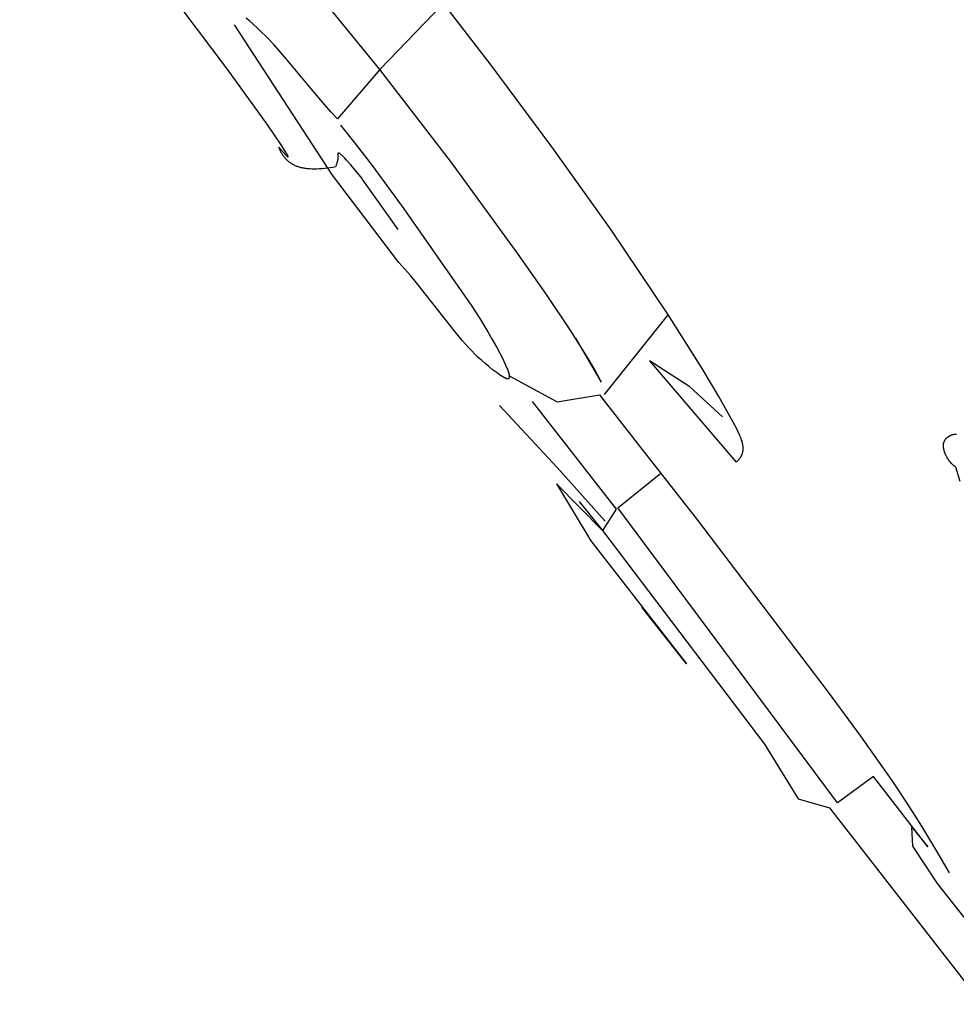
# Model space of a CAD drawing. Units: inches. Extents: x -3.63 to 1.86, y 21.21 to 30.3.
# Drawn here: x -2.47 to -2.2, y 27.52 to 27.81 of the extents above; entities that cross this region are included whole.
import ezdxf

# ---------------------------------------------------------------- set-up
doc = ezdxf.new("R2010")
doc.units = ezdxf.units.IN
doc.header["$LTSCALE"] = 0.03937
doc.header["$MEASUREMENT"] = 0
doc.layers.add('Make2D$可见线$普通线', color=18, linetype='Continuous', true_color=0x000000)

msp = doc.modelspace()

# ---------------------------------------------------------------- linework, layer by layer
at = {"layer": 'Make2D$可见线$普通线'}
msp.add_line((-2.28746, 27.72016), (-2.30596, 27.69714), dxfattribs=at)
for points in [[(-2.36532, 27.74472), (-2.37543, 27.75895), (-2.37543, 27.75896), (-2.37544, 27.75897), (-2.37544, 27.75897), (-2.37545, 27.75898), (-2.37546, 27.759), (-2.37547, 27.75902), (-2.3755, 27.75906), (-2.37554, 27.75912), (-2.37564, 27.75927), (-2.37578, 27.75945), (-2.37657, 27.76046), (-2.37766, 27.76181), (-2.37892, 27.76329), (-2.38018, 27.76471), (-2.38078, 27.76533), (-2.38106, 27.76562), (-2.38132, 27.76587), (-2.38157, 27.7661), (-2.38169, 27.7662), (-2.3818, 27.7663), (-2.3819, 27.76638), (-2.38201, 27.76646), (-2.38205, 27.76649), (-2.3821, 27.76653), (-2.38214, 27.76656), (-2.38219, 27.76658), (-2.38223, 27.76661), (-2.38227, 27.76663), (-2.38229, 27.76664), (-2.38231, 27.76665), (-2.38233, 27.76666), (-2.38234, 27.76667), (-2.38236, 27.76668), (-2.38238, 27.76668), (-2.3824, 27.76669), (-2.38241, 27.76669), (-2.38243, 27.7667), (-2.38244, 27.7667), (-2.38246, 27.76671), (-2.38247, 27.76671), (-2.38249, 27.76671), (-2.3825, 27.76671), (-2.38251, 27.76671), (-2.38252, 27.76671), (-2.38254, 27.76671), (-2.38255, 27.76671), (-2.38256, 27.76671), (-2.38257, 27.7667), (-2.38258, 27.7667), (-2.38259, 27.76669), (-2.3826, 27.76669), (-2.38261, 27.76668), (-2.38261, 27.76668), (-2.38262, 27.76667), (-2.38263, 27.76666), (-2.38263, 27.76665), (-2.38264, 27.76665), (-2.38264, 27.76664), (-2.38264, 27.76664), (-2.38264, 27.76663), (-2.38264, 27.76663), (-2.38264, 27.76663), (-2.38265, 27.76662), (-2.38265, 27.76662), (-2.38265, 27.76661), (-2.38265, 27.76661), (-2.38265, 27.7666), (-2.38266, 27.76659), (-2.38266, 27.76658), (-2.38266, 27.76657), (-2.38266, 27.76656), (-2.38266, 27.76655), (-2.38267, 27.76654), (-2.38267, 27.76653), (-2.38267, 27.76652), (-2.38267, 27.76649), (-2.38267, 27.76646), (-2.38267, 27.76644), (-2.38267, 27.76638), (-2.38266, 27.76588), (-2.38265, 27.76567), (-2.38266, 27.76556), (-2.38266, 27.76544), (-2.38267, 27.76531), (-2.38268, 27.76518), (-2.38269, 27.76504), (-2.38271, 27.7649), (-2.38273, 27.76475), (-2.38276, 27.7646), (-2.38279, 27.76443), (-2.38283, 27.76427), (-2.38287, 27.7641), (-2.38292, 27.76392), (-2.38298, 27.76373), (-2.38304, 27.76354), (-2.38312, 27.76335), (-2.3832, 27.76315), (-2.38329, 27.76294), (-2.38339, 27.76273), (-2.38415, 27.76258), (-2.38492, 27.76245), (-2.38569, 27.76234), (-2.38646, 27.76224), (-2.38723, 27.76217), (-2.38799, 27.76212), (-2.38873, 27.76209), (-2.38946, 27.76208), (-2.39016, 27.7621), (-2.39084, 27.76214), (-2.39117, 27.76216), (-2.3915, 27.7622), (-2.39181, 27.76224), (-2.39212, 27.76228), (-2.39242, 27.76233), (-2.39271, 27.76238), (-2.39299, 27.76244), (-2.39326, 27.7625), (-2.39353, 27.76257), (-2.39378, 27.76264), (-2.39402, 27.76272), (-2.39426, 27.7628), (-2.39448, 27.76288), (-2.39471, 27.76298), (-2.39494, 27.76308), (-2.39516, 27.76318), (-2.39538, 27.7633), (-2.3956, 27.76342), (-2.39582, 27.76354), (-2.39604, 27.76368), (-2.39625, 27.76382), (-2.39645, 27.76397), (-2.39666, 27.76412), (-2.39686, 27.76428), (-2.39705, 27.76444), (-2.39724, 27.76462), (-2.39743, 27.76479), (-2.39761, 27.76498), (-2.39778, 27.76516), (-2.39795, 27.76536), (-2.39812, 27.76556), (-2.39827, 27.76576), (-2.39842, 27.76596), (-2.39857, 27.76617), (-2.39871, 27.76639), (-2.39884, 27.7666), (-2.39896, 27.76682), (-2.39908, 27.76705), (-2.39919, 27.76727), (-2.3993, 27.7675), (-2.39939, 27.76773), (-2.39948, 27.76796), (-2.39957, 27.76819), (-2.39964, 27.76842), (-2.39824, 27.76679), (-2.39774, 27.76625), (-2.39753, 27.76604), (-2.39744, 27.76595), (-2.39736, 27.76588), (-2.39729, 27.76581), (-2.39726, 27.76578), (-2.39723, 27.76576), (-2.3972, 27.76574), (-2.39717, 27.76572), (-2.39716, 27.76571), (-2.39715, 27.7657), (-2.39713, 27.76569), (-2.39712, 27.76568), (-2.39711, 27.76568), (-2.3971, 27.76567), (-2.39709, 27.76567), (-2.39708, 27.76566), (-2.39707, 27.76566), (-2.39706, 27.76566), (-2.39706, 27.76565), (-2.39705, 27.76565), (-2.39704, 27.76565), (-2.39704, 27.76565), (-2.39703, 27.76565), (-2.39703, 27.76565), (-2.39702, 27.76565), (-2.39702, 27.76566), (-2.39701, 27.76566), (-2.39701, 27.76566), (-2.39701, 27.76567), (-2.39701, 27.76567), (-2.397, 27.76568), (-2.397, 27.76568), (-2.397, 27.76569), (-2.397, 27.7657), (-2.397, 27.76571), (-2.397, 27.76572), (-2.397, 27.76573), (-2.39701, 27.76574), (-2.39701, 27.76575), (-2.39701, 27.76576), (-2.39701, 27.76577), (-2.39702, 27.76579), (-2.39702, 27.7658), (-2.39703, 27.76581), (-2.39704, 27.76584), (-2.39705, 27.76588), (-2.39707, 27.76591), (-2.39708, 27.76595), (-2.39712, 27.76604), (-2.39717, 27.76614), (-2.39729, 27.76636), (-2.39745, 27.76663), (-2.39785, 27.76729), (-2.39903, 27.76911), (-2.40288, 27.77473), (-2.41456, 27.79102), (-2.4756, 27.87206)], [(-2.27186, 27.6907), (-2.28125, 27.69927), (-2.29285, 27.70677), (-2.26791, 27.67763), (-2.26774, 27.67777), (-2.26758, 27.6779), (-2.26743, 27.67804), (-2.26729, 27.67818), (-2.26715, 27.67832), (-2.26702, 27.67846), (-2.26696, 27.67854), (-2.2669, 27.67861), (-2.26684, 27.67868), (-2.26679, 27.67875), (-2.26673, 27.67883), (-2.26668, 27.6789), (-2.26663, 27.67897), (-2.26658, 27.67905), (-2.26654, 27.67912), (-2.26649, 27.6792), (-2.26645, 27.67927), (-2.26641, 27.67935), (-2.26637, 27.67942), (-2.26633, 27.6795), (-2.26629, 27.67957), (-2.26626, 27.67965), (-2.26622, 27.67973), (-2.26619, 27.6798), (-2.26616, 27.67988), (-2.26613, 27.67996), (-2.26611, 27.68004), (-2.26608, 27.68012), (-2.26606, 27.68019), (-2.26604, 27.68027), (-2.26601, 27.68035), (-2.266, 27.68043), (-2.26598, 27.68051), (-2.26596, 27.68059), (-2.26595, 27.68067), (-2.26593, 27.68075), (-2.26591, 27.68091), (-2.26589, 27.68107), (-2.26588, 27.68124), (-2.26587, 27.6814), (-2.26587, 27.68157), (-2.26587, 27.68173), (-2.26588, 27.6819), (-2.26589, 27.68207), (-2.26591, 27.68224), (-2.26593, 27.6824), (-2.26596, 27.68257), (-2.26599, 27.68274), (-2.26602, 27.68292), (-2.26606, 27.68309), (-2.2661, 27.68326), (-2.26615, 27.68343), (-2.2662, 27.68361), (-2.2663, 27.68396), (-2.26642, 27.68431), (-2.26656, 27.68466), (-2.2667, 27.68501), (-2.26685, 27.68537), (-2.26718, 27.68608), (-2.26754, 27.6868), (-2.26829, 27.68824), (-2.2729, 27.69654), (-2.27767, 27.7046), (-2.28757, 27.72028), (-2.30392, 27.74456), (-2.32097, 27.76849), (-2.33852, 27.79207), (-2.35636, 27.81528)], [(-2.35262, 27.80949), (-2.37054, 27.79085), (-2.38932, 27.81386)], [(-2.31416, 27.7133), (-2.3068, 27.70065), (-2.3072, 27.7015), (-2.30786, 27.70277), (-2.30864, 27.7042), (-2.31056, 27.70751), (-2.31293, 27.71137), (-2.31574, 27.71575), (-2.32253, 27.72589), (-2.33069, 27.7376), (-2.3499, 27.76395), (-2.37054, 27.79085), (-2.38276, 27.77655), (-2.38468, 27.77863), (-2.38655, 27.78075), (-2.39022, 27.78509), (-2.39744, 27.79381), (-2.39928, 27.79594), (-2.40115, 27.79801), (-2.40306, 27.80003), (-2.40502, 27.80198), (-2.40602, 27.80292), (-2.40704, 27.80385), (-2.40807, 27.80475), (-2.40912, 27.80562)], [(-2.38195, 27.77478), (-2.37741, 27.76909), (-2.37282, 27.76312), (-2.36364, 27.75067), (-2.34408, 27.72257), (-2.34178, 27.71905), (-2.3394, 27.71516), (-2.33816, 27.71299), (-2.33687, 27.71065), (-2.33526, 27.70757), (-2.33455, 27.70608), (-2.33423, 27.70537), (-2.33395, 27.7047), (-2.33382, 27.70438), (-2.33371, 27.70407), (-2.3336, 27.70377), (-2.33351, 27.7035), (-2.33343, 27.70323), (-2.3334, 27.7031), (-2.33337, 27.70298), (-2.33334, 27.70287), (-2.33332, 27.70275), (-2.3333, 27.70264), (-2.33329, 27.70254), (-2.33328, 27.70249), (-2.33328, 27.70244), (-2.33327, 27.70239), (-2.33327, 27.70235), (-2.33327, 27.7023), (-2.33327, 27.70226), (-2.33327, 27.70222), (-2.33327, 27.70218), (-2.33327, 27.70214), (-2.33328, 27.7021), (-2.33328, 27.70206), (-2.33328, 27.70204), (-2.33329, 27.70202), (-2.33329, 27.70201), (-2.33329, 27.70199), (-2.3333, 27.70197), (-2.3333, 27.70196), (-2.33331, 27.70194), (-2.33331, 27.70193), (-2.33332, 27.70191), (-2.33332, 27.7019), (-2.33333, 27.70188), (-2.33333, 27.70187), (-2.33334, 27.70185), (-2.33335, 27.70184), (-2.33335, 27.70183), (-2.33336, 27.70182), (-2.33337, 27.7018), (-2.33338, 27.70179), (-2.33338, 27.70178), (-2.33339, 27.70177), (-2.3334, 27.70176), (-2.33341, 27.70175), (-2.33342, 27.70174), (-2.33343, 27.70173), (-2.33344, 27.70172), (-2.33345, 27.70171), (-2.33346, 27.7017), (-2.33347, 27.70169), (-2.33348, 27.70169), (-2.33349, 27.70168), (-2.33351, 27.70167), (-2.33352, 27.70167), (-2.33353, 27.70166), (-2.33354, 27.70166), (-2.33356, 27.70165), (-2.33357, 27.70165), (-2.33359, 27.70164), (-2.3336, 27.70164), (-2.33361, 27.70163), (-2.33363, 27.70163), (-2.33364, 27.70163), (-2.33366, 27.70163), (-2.33368, 27.70163), (-2.33369, 27.70162), (-2.33371, 27.70162), (-2.33372, 27.70162), (-2.33374, 27.70162), (-2.33375, 27.70162), (-2.33377, 27.70162), (-2.33379, 27.70163), (-2.3338, 27.70163), (-2.33382, 27.70163), (-2.33386, 27.70163), (-2.33389, 27.70164), (-2.33393, 27.70165), (-2.33397, 27.70165), (-2.33401, 27.70166), (-2.33405, 27.70167), (-2.33409, 27.70169), (-2.33414, 27.7017), (-2.33418, 27.70171), (-2.33427, 27.70175), (-2.33436, 27.70178), (-2.33446, 27.70183), (-2.33456, 27.70187), (-2.33466, 27.70192), (-2.33487, 27.70203), (-2.3351, 27.70216), (-2.33533, 27.7023), (-2.33557, 27.70245), (-2.33607, 27.70277), (-2.33658, 27.70313), (-2.33709, 27.7035), (-2.33816, 27.70431), (-2.3392, 27.70515), (-2.34022, 27.70601), (-2.34122, 27.70689), (-2.34219, 27.7078), (-2.34315, 27.70873), (-2.34408, 27.70968), (-2.345, 27.71064), (-2.34678, 27.71262), (-2.34852, 27.71465), (-2.35997, 27.72931), (-2.36164, 27.73133), (-2.36335, 27.73328), (-2.36422, 27.73423), (-2.36511, 27.73517), (-2.38423, 27.76039), (-2.41247, 27.80365)], [(-2.33309, 27.70238), (-2.3195, 27.69498), (-2.30728, 27.69703), (-2.2964, 27.6831), (-2.27935, 27.66129), (-2.24137, 27.61126), (-2.23202, 27.59863), (-2.22301, 27.58579), (-2.21867, 27.57927), (-2.21446, 27.57266), (-2.21041, 27.56597), (-2.20653, 27.55918)], [(-2.32671, 27.69513), (-2.30246, 27.66402), (-2.30644, 27.65786), (-2.25974, 27.59633), (-2.25002, 27.58053), (-2.24101, 27.5779), (-2.20079, 27.52635)], [(-2.30565, 27.66057), (-2.31948, 27.67605), (-2.33607, 27.69389)], [(-2.20331, 27.67198), (-2.20457, 27.67616), (-2.20468, 27.67624), (-2.20479, 27.67632), (-2.20491, 27.67641), (-2.20501, 27.67649), (-2.20512, 27.67658), (-2.20523, 27.67667), (-2.20544, 27.67686), (-2.20564, 27.67705), (-2.20584, 27.67726), (-2.20603, 27.67747), (-2.20622, 27.67768), (-2.2064, 27.6779), (-2.20657, 27.67813), (-2.20673, 27.67836), (-2.20689, 27.67859), (-2.20704, 27.67883), (-2.20718, 27.67907), (-2.20731, 27.67931), (-2.20743, 27.67956), (-2.20755, 27.67981), (-2.20765, 27.68005), (-2.20775, 27.6803), (-2.20784, 27.68055), (-2.20788, 27.68067), (-2.20791, 27.68079), (-2.20795, 27.68091), (-2.20798, 27.68104), (-2.20801, 27.68116), (-2.20804, 27.68128), (-2.20806, 27.6814), (-2.20808, 27.68152), (-2.2081, 27.68164), (-2.20812, 27.68175), (-2.20813, 27.68187), (-2.20814, 27.68199), (-2.20815, 27.6821), (-2.20815, 27.68222), (-2.20815, 27.68233), (-2.20815, 27.68244), (-2.20815, 27.68255), (-2.20814, 27.68266), (-2.20813, 27.68277), (-2.20811, 27.68287), (-2.2081, 27.68297), (-2.20808, 27.68308), (-2.20805, 27.68318), (-2.20804, 27.68323), (-2.20803, 27.68328), (-2.20801, 27.68334), (-2.20799, 27.68341), (-2.20796, 27.68347), (-2.20794, 27.68354), (-2.20791, 27.6836), (-2.20788, 27.68366), (-2.20786, 27.68372), (-2.20783, 27.68379), (-2.20779, 27.68384), (-2.20776, 27.6839), (-2.20773, 27.68396), (-2.20769, 27.68402), (-2.20765, 27.68407), (-2.20762, 27.68413), (-2.20758, 27.68418), (-2.20754, 27.68424), (-2.2075, 27.68429), (-2.20745, 27.68434), (-2.20741, 27.68439), (-2.20736, 27.68444), (-2.20732, 27.68449), (-2.20727, 27.68454), (-2.20722, 27.68458), (-2.20717, 27.68463), (-2.20712, 27.68467), (-2.20707, 27.68472), (-2.20702, 27.68476), (-2.20697, 27.6848), (-2.20691, 27.68485), (-2.20686, 27.68489), (-2.2068, 27.68493), (-2.20675, 27.68496), (-2.20669, 27.685), (-2.20663, 27.68504), (-2.20652, 27.68511), (-2.2064, 27.68517), (-2.20627, 27.68524), (-2.20615, 27.6853), (-2.20602, 27.68535), (-2.20589, 27.6854), (-2.20576, 27.68545), (-2.20562, 27.68549), (-2.20549, 27.68553), (-2.20535, 27.68557), (-2.20522, 27.6856), (-2.20508, 27.68563), (-2.20494, 27.68566), (-2.2048, 27.68568), (-2.20466, 27.68569), (-2.20454, 27.6857), (-2.20441, 27.68571)], [(-2.18236, 27.52129), (-2.20986, 27.55611), (-2.21701, 27.56692), (-2.21726, 27.57236), (-2.21265, 27.56665), (-2.22828, 27.58695), (-2.23864, 27.57942), (-2.30194, 27.66441), (-2.28957, 27.6744)], [(-2.31312, 27.66629), (-2.30644, 27.65786), (-2.31967, 27.67137), (-2.30972, 27.65496), (-2.28223, 27.61942), (-2.29503, 27.63581)]]:
    msp.add_lwpolyline(points, dxfattribs=at)

doc.saveas('drawing.dxf')
